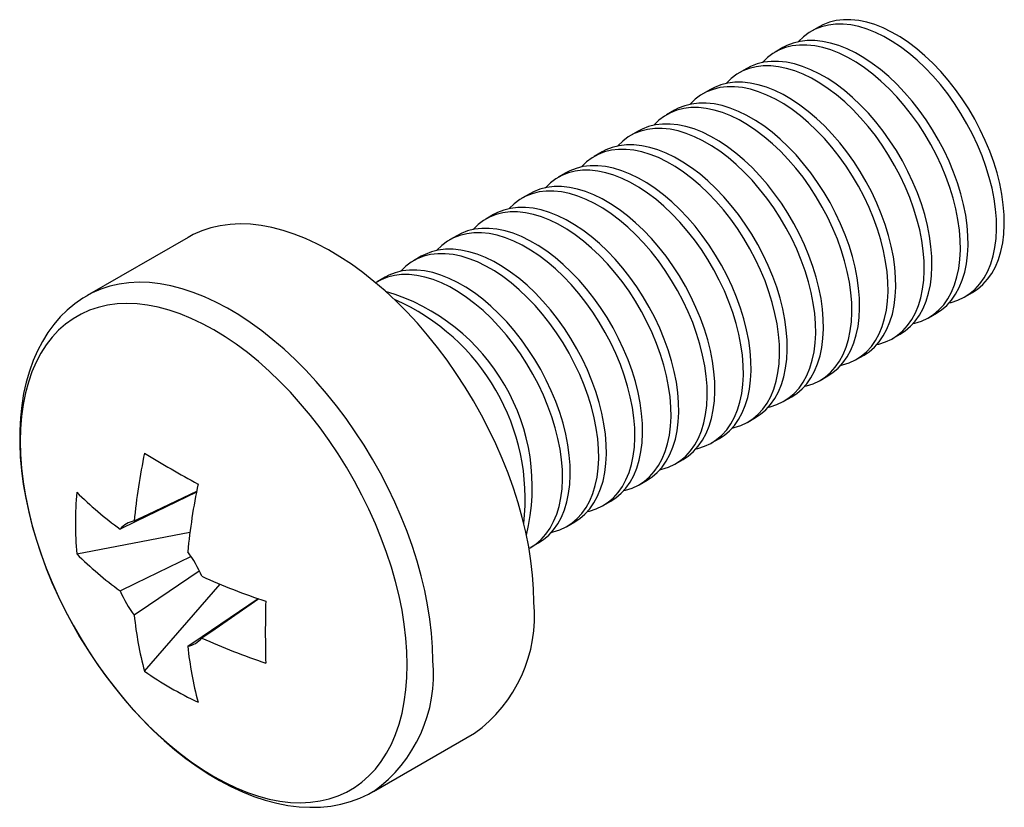
# Paper-space layout '_Изометрия' of a CAD drawing. Units: millimetres. Extents: x -1.35 to 8.28, y -2.17 to 5.53.
import ezdxf

# ---------------------------------------------------------------- set-up
doc = ezdxf.new("R2010")
doc.units = ezdxf.units.MM

psp = doc.layouts.new('_Изометрия')

# ---------------------------------------------------------------- linework, layer by layer
at = {"color": 7, "linetype": 'Continuous', "lineweight": 25}
for p, q in [((6.4651, 5.4642), (6.3893, 5.4205)), ((6.1115, 5.2601), (6.0357, 5.2164)), ((5.758, 5.056), (5.6822, 5.0123)), ((5.4044, 4.8519), (5.3286, 4.8082)), ((5.0509, 4.6478), (4.9751, 4.6041)), ((4.6973, 4.4437), (4.6215, 4.4)), ((4.3438, 4.2396), (4.268, 4.1959)), ((3.9902, 4.0355), (3.9144, 3.9918)), ((3.6367, 3.8314), (3.5609, 3.7877)), ((3.2831, 3.6273), (3.2073, 3.5835)), ((0.2972, 3.4046), (-0.6903, 2.8346)), ((2.9296, 3.4232), (2.8538, 3.3794)), ((2.576, 3.2191), (2.5002, 3.1753)), ((2.2224, 3.015), (2.1467, 2.9712)), ((7.8892, 2.8223), (7.965, 2.8661)), ((7.5356, 2.6182), (7.6114, 2.662)), ((7.1821, 2.4141), (7.2579, 2.4579)), ((6.8285, 2.21), (6.9043, 2.2538)), ((6.475, 2.0059), (6.5508, 2.0497)), ((6.1214, 1.8018), (6.1972, 1.8456)), ((5.7679, 1.5977), (5.8436, 1.6415)), ((5.4143, 1.3936), (5.4901, 1.4374)), ((5.0608, 1.1895), (5.1365, 1.2333)), ((4.7072, 0.9854), (4.783, 1.0292)), ((4.3536, 0.7813), (4.4294, 0.8251)), ((4.0001, 0.5772), (4.0759, 0.621)), ((-0.7909, 0.3078), (0.3154, 0.5215)), ((3.6465, 0.3731), (3.7223, 0.4168)), ((-0.1288, -0.8389), (0.6095, 0.0123)), ((2.1095, -2.0153), (3.0969, -1.4452))]:
    psp.add_line(p, q, dxfattribs=at)
at = {"color": 7, "linetype": 'Continuous', "lineweight": 25, "flags": 128}
for points in [[(7.7373, 2.7646), (7.756, 2.7689), (7.821, 2.7896), (7.8819, 2.8182), (7.9384, 2.8547), (7.99, 2.8988), (8.0365, 2.9503), (8.0777, 3.0088), (8.1132, 3.074), (8.1428, 3.1455), (8.1664, 3.2229), (8.1838, 3.3057), (8.1949, 3.3934), (8.1997, 3.4855), (8.1981, 3.5813), (8.1901, 3.6805), (8.1759, 3.7823), (8.1553, 3.8861), (8.1287, 3.9913), (8.0961, 4.0974), (8.0578, 4.2035), (8.0139, 4.3092), (7.9648, 4.4137), (7.9107, 4.5165), (7.852, 4.6169), (7.789, 4.7144), (7.7221, 4.8082), (7.6517, 4.898), (7.5782, 4.983), (7.502, 5.0629), (7.4237, 5.1371), (7.3436, 5.2052), (7.2624, 5.2668), (7.1804, 5.3215), (7.0981, 5.369), (7.0161, 5.409), (6.9348, 5.4412), (6.8548, 5.4655), (6.7765, 5.4818), (6.7003, 5.4898), (6.6268, 5.4896), (6.5564, 5.4812), (6.4895, 5.4646), (6.4265, 5.4399), (6.3677, 5.4073), (6.3137, 5.3669), (6.2645, 5.3191), (6.2634, 5.3178)], [(7.965, 2.8661), (8.0142, 2.8985), (8.0658, 2.9426), (8.1123, 2.9941), (8.1535, 3.0526), (8.1889, 3.1178), (8.2186, 3.1893), (8.2422, 3.2667), (8.2596, 3.3495), (8.2707, 3.4371), (8.2755, 3.5292), (8.2739, 3.6251), (8.2659, 3.7242), (8.2516, 3.826), (8.2311, 3.9298), (8.2045, 4.0351), (8.1719, 4.1411), (8.1336, 4.2473), (8.0897, 4.353), (8.0406, 4.4575), (7.9865, 4.5603), (7.9278, 4.6607), (7.8648, 4.7581), (7.7979, 4.852), (7.7274, 4.9417), (7.6539, 5.0268), (7.5778, 5.1067), (7.4995, 5.1809), (7.4194, 5.249), (7.3382, 5.3106), (7.2562, 5.3653), (7.1739, 5.4128), (7.0919, 5.4528), (7.0106, 5.485), (6.9306, 5.5093), (6.8523, 5.5255), (6.7761, 5.5335), (6.7026, 5.5334), (6.6322, 5.5249), (6.5653, 5.5083), (6.5023, 5.4836), (6.4651, 5.4642)], [(7.6114, 2.662), (7.6606, 2.6944), (7.7123, 2.7385), (7.7588, 2.79), (7.7999, 2.8485), (7.8354, 2.9137), (7.865, 2.9852), (7.8886, 3.0626), (7.906, 3.1454), (7.9172, 3.233), (7.9219, 3.3251), (7.9203, 3.421), (7.9124, 3.5201), (7.8981, 3.6219), (7.8776, 3.7257), (7.8509, 3.831), (7.8184, 3.937), (7.78, 4.0432), (7.7362, 4.1489), (7.6871, 4.2534), (7.633, 4.3562), (7.5742, 4.4566), (7.5112, 4.554), (7.4443, 4.6479), (7.3739, 4.7376), (7.3004, 4.8227), (7.2242, 4.9026), (7.1459, 4.9768), (7.0659, 5.0449), (6.9846, 5.1065), (6.9026, 5.1612), (6.8203, 5.2087), (6.7383, 5.2487), (6.6571, 5.2809), (6.577, 5.3052), (6.4987, 5.3214), (6.4226, 5.3294), (6.3491, 5.3293), (6.2786, 5.3208), (6.2117, 5.3042), (6.1487, 5.2795), (6.1115, 5.2601)], [(7.3838, 2.5605), (7.4025, 2.5648), (7.4675, 2.5855), (7.5284, 2.6141), (7.5848, 2.6506), (7.6365, 2.6947), (7.683, 2.7462), (7.7241, 2.8047), (7.7596, 2.8699), (7.7892, 2.9414), (7.8128, 3.0188), (7.8302, 3.1016), (7.8414, 3.1893), (7.8461, 3.2814), (7.8446, 3.3772), (7.8366, 3.4764), (7.8223, 3.5782), (7.8018, 3.682), (7.7752, 3.7872), (7.7426, 3.8933), (7.7042, 3.9994), (7.6604, 4.1051), (7.6113, 4.2096), (7.5572, 4.3124), (7.4985, 4.4128), (7.4354, 4.5103), (7.3685, 4.6041), (7.2981, 4.6939), (7.2246, 4.7789), (7.1485, 4.8588), (7.0701, 4.933), (6.9901, 5.0011), (6.9088, 5.0627), (6.8268, 5.1174), (6.7446, 5.1649), (6.6626, 5.2049), (6.5813, 5.2371), (6.5012, 5.2614), (6.4229, 5.2777), (6.3468, 5.2857), (6.2733, 5.2855), (6.2028, 5.2771), (6.1359, 5.2605), (6.0729, 5.2358), (6.0142, 5.2032), (5.9601, 5.1628), (5.911, 5.115), (5.9098, 5.1137)], [(7.2579, 2.4579), (7.3071, 2.4903), (7.3587, 2.5344), (7.4052, 2.5859), (7.4464, 2.6444), (7.4818, 2.7096), (7.5115, 2.7811), (7.5351, 2.8585), (7.5525, 2.9413), (7.5636, 3.0289), (7.5684, 3.121), (7.5668, 3.2169), (7.5588, 3.316), (7.5445, 3.4178), (7.524, 3.5216), (7.4974, 3.6269), (7.4648, 3.7329), (7.4265, 3.8391), (7.3826, 3.9448), (7.3335, 4.0493), (7.2794, 4.1521), (7.2207, 4.2525), (7.1577, 4.3499), (7.0908, 4.4438), (7.0203, 4.5335), (6.9468, 4.6186), (6.8707, 4.6985), (6.7924, 4.7727), (6.7123, 4.8408), (6.6311, 4.9024), (6.549, 4.9571), (6.4668, 5.0046), (6.3848, 5.0446), (6.3035, 5.0768), (6.2235, 5.1011), (6.1452, 5.1173), (6.069, 5.1253), (5.9955, 5.1251), (5.9251, 5.1167), (5.8582, 5.1001), (5.7952, 5.0754), (5.758, 5.056)], [(7.0302, 2.3564), (7.0489, 2.3607), (7.1139, 2.3813), (7.1748, 2.41), (7.2313, 2.4465), (7.2829, 2.4906), (7.3294, 2.5421), (7.3706, 2.6006), (7.406, 2.6658), (7.4357, 2.7373), (7.4593, 2.8147), (7.4767, 2.8975), (7.4878, 2.9852), (7.4926, 3.0772), (7.491, 3.1731), (7.483, 3.2723), (7.4688, 3.3741), (7.4482, 3.4779), (7.4216, 3.5831), (7.389, 3.6892), (7.3507, 3.7953), (7.3068, 3.901), (7.2577, 4.0055), (7.2036, 4.1083), (7.1449, 4.2087), (7.0819, 4.3062), (7.015, 4.4), (6.9446, 4.4898), (6.871, 4.5748), (6.7949, 4.6547), (6.7166, 4.7289), (6.6365, 4.797), (6.5553, 4.8586), (6.4733, 4.9133), (6.391, 4.9608), (6.309, 5.0008), (6.2277, 5.033), (6.1477, 5.0573), (6.0694, 5.0736), (5.9932, 5.0816), (5.9197, 5.0814), (5.8493, 5.073), (5.7824, 5.0564), (5.7194, 5.0317), (5.6606, 4.9991), (5.6066, 4.9587), (5.5574, 4.9109), (5.5563, 4.9096)], [(6.9043, 2.2538), (6.9535, 2.2862), (7.0051, 2.3303), (7.0517, 2.3818), (7.0928, 2.4403), (7.1283, 2.5055), (7.1579, 2.577), (7.1815, 2.6544), (7.1989, 2.7372), (7.21, 2.8248), (7.2148, 2.9169), (7.2132, 3.0128), (7.2053, 3.1119), (7.191, 3.2137), (7.1705, 3.3175), (7.1438, 3.4228), (7.1113, 3.5288), (7.0729, 3.635), (7.0291, 3.7406), (6.9799, 3.8452), (6.9259, 3.948), (6.8671, 4.0484), (6.8041, 4.1458), (6.7372, 4.2397), (6.6668, 4.3294), (6.5933, 4.4145), (6.5171, 4.4944), (6.4388, 4.5686), (6.3588, 4.6367), (6.2775, 4.6983), (6.1955, 4.753), (6.1132, 4.8005), (6.0312, 4.8405), (5.95, 4.8727), (5.8699, 4.897), (5.7916, 4.9132), (5.7155, 4.9212), (5.642, 4.921), (5.5715, 4.9126), (5.5046, 4.896), (5.4416, 4.8713), (5.4044, 4.8519)], [(6.6767, 2.1523), (6.6953, 2.1566), (6.7604, 2.1772), (6.8213, 2.2059), (6.8777, 2.2424), (6.9294, 2.2865), (6.9759, 2.338), (7.017, 2.3965), (7.0525, 2.4617), (7.0821, 2.5332), (7.1057, 2.6106), (7.1231, 2.6934), (7.1343, 2.7811), (7.139, 2.8731), (7.1374, 2.969), (7.1295, 3.0682), (7.1152, 3.17), (7.0947, 3.2738), (7.0681, 3.379), (7.0355, 3.4851), (6.9971, 3.5912), (6.9533, 3.6969), (6.9042, 3.8014), (6.8501, 3.9042), (6.7914, 4.0046), (6.7283, 4.1021), (6.6614, 4.1959), (6.591, 4.2857), (6.5175, 4.3707), (6.4413, 4.4506), (6.363, 4.5248), (6.283, 4.5929), (6.2017, 4.6545), (6.1197, 4.7092), (6.0375, 4.7567), (5.9554, 4.7967), (5.8742, 4.8289), (5.7941, 4.8532), (5.7158, 4.8695), (5.6397, 4.8775), (5.5662, 4.8773), (5.4957, 4.8689), (5.4288, 4.8523), (5.3658, 4.8276), (5.3071, 4.795), (5.253, 4.7546), (5.2039, 4.7068), (5.2027, 4.7055)], [(6.5508, 2.0497), (6.6, 2.0821), (6.6516, 2.1262), (6.6981, 2.1777), (6.7392, 2.2362), (6.7747, 2.3014), (6.8044, 2.3729), (6.8279, 2.4503), (6.8454, 2.533), (6.8565, 2.6207), (6.8613, 2.7128), (6.8597, 2.8087), (6.8517, 2.9078), (6.8374, 3.0096), (6.8169, 3.1134), (6.7903, 3.2187), (6.7577, 3.3247), (6.7194, 3.4309), (6.6755, 3.5365), (6.6264, 3.6411), (6.5723, 3.7439), (6.5136, 3.8443), (6.4506, 3.9417), (6.3837, 4.0356), (6.3132, 4.1253), (6.2397, 4.2104), (6.1636, 4.2903), (6.0853, 4.3645), (6.0052, 4.4326), (5.924, 4.4942), (5.8419, 4.5489), (5.7597, 4.5964), (5.6777, 4.6364), (5.5964, 4.6686), (5.5164, 4.6929), (5.438, 4.7091), (5.3619, 4.7171), (5.2884, 4.7169), (5.218, 4.7085), (5.1511, 4.6919), (5.088, 4.6672), (5.0509, 4.6478)], [(6.3231, 1.9482), (6.3418, 1.9525), (6.4068, 1.9731), (6.4677, 2.0018), (6.5242, 2.0383), (6.5758, 2.0824), (6.6223, 2.1339), (6.6635, 2.1924), (6.6989, 2.2576), (6.7286, 2.3291), (6.7522, 2.4065), (6.7696, 2.4893), (6.7807, 2.577), (6.7855, 2.669), (6.7839, 2.7649), (6.7759, 2.8641), (6.7616, 2.9659), (6.7411, 3.0697), (6.7145, 3.1749), (6.6819, 3.281), (6.6436, 3.3871), (6.5997, 3.4928), (6.5506, 3.5973), (6.4965, 3.7001), (6.4378, 3.8005), (6.3748, 3.898), (6.3079, 3.9918), (6.2374, 4.0816), (6.1639, 4.1666), (6.0878, 4.2465), (6.0095, 4.3207), (5.9294, 4.3888), (5.8482, 4.4504), (5.7662, 4.5051), (5.6839, 4.5526), (5.6019, 4.5926), (5.5206, 4.6248), (5.4406, 4.6491), (5.3623, 4.6654), (5.2861, 4.6734), (5.2126, 4.6732), (5.1422, 4.6648), (5.0753, 4.6482), (5.0123, 4.6235), (4.9535, 4.5909), (4.8994, 4.5505), (4.8503, 4.5027), (4.8492, 4.5014)], [(5.9696, 1.7441), (5.9882, 1.7484), (6.0533, 1.769), (6.1142, 1.7977), (6.1706, 1.8342), (6.2223, 1.8783), (6.2688, 1.9298), (6.3099, 1.9883), (6.3454, 2.0535), (6.375, 2.125), (6.3986, 2.2024), (6.416, 2.2852), (6.4271, 2.3729), (6.4319, 2.4649), (6.4303, 2.5608), (6.4224, 2.66), (6.4081, 2.7618), (6.3876, 2.8656), (6.3609, 2.9708), (6.3284, 3.0768), (6.29, 3.183), (6.2462, 3.2887), (6.1971, 3.3932), (6.143, 3.496), (6.0842, 3.5964), (6.0212, 3.6939), (5.9543, 3.7877), (5.8839, 3.8775), (5.8104, 3.9625), (5.7342, 4.0424), (5.6559, 4.1166), (5.5759, 4.1847), (5.4946, 4.2463), (5.4126, 4.301), (5.3303, 4.3485), (5.2483, 4.3885), (5.1671, 4.4207), (5.087, 4.445), (5.0087, 4.4613), (4.9326, 4.4693), (4.8591, 4.4691), (4.7886, 4.4607), (4.7217, 4.4441), (4.6587, 4.4194), (4.6, 4.3868), (4.5459, 4.3464), (4.4968, 4.2986), (4.4956, 4.2973)], [(6.1972, 1.8456), (6.2464, 1.878), (6.298, 1.9221), (6.3446, 1.9736), (6.3857, 2.0321), (6.4212, 2.0973), (6.4508, 2.1688), (6.4744, 2.2462), (6.4918, 2.3289), (6.5029, 2.4166), (6.5077, 2.5087), (6.5061, 2.6046), (6.4982, 2.7037), (6.4839, 2.8055), (6.4634, 2.9093), (6.4367, 3.0146), (6.4042, 3.1206), (6.3658, 3.2268), (6.322, 3.3324), (6.2728, 3.437), (6.2188, 3.5398), (6.16, 3.6402), (6.097, 3.7376), (6.0301, 3.8315), (5.9597, 3.9212), (5.8862, 4.0063), (5.81, 4.0862), (5.7317, 4.1604), (5.6517, 4.2285), (5.5704, 4.2901), (5.4884, 4.3448), (5.4061, 4.3923), (5.3241, 4.4323), (5.2429, 4.4645), (5.1628, 4.4888), (5.0845, 4.505), (5.0083, 4.513), (4.9348, 4.5128), (4.8644, 4.5044), (4.7975, 4.4878), (4.7345, 4.4631), (4.6973, 4.4437)], [(5.616, 1.54), (5.6347, 1.5443), (5.6997, 1.5649), (5.7606, 1.5936), (5.8171, 1.6301), (5.8687, 1.6742), (5.9152, 1.7257), (5.9563, 1.7842), (5.9918, 1.8494), (6.0215, 1.9209), (6.0451, 1.9983), (6.0625, 2.0811), (6.0736, 2.1688), (6.0784, 2.2608), (6.0768, 2.3567), (6.0688, 2.4559), (6.0545, 2.5577), (6.034, 2.6615), (6.0074, 2.7667), (5.9748, 2.8727), (5.9365, 2.9789), (5.8926, 3.0846), (5.8435, 3.1891), (5.7894, 3.2919), (5.7307, 3.3923), (5.6677, 3.4898), (5.6008, 3.5836), (5.5303, 3.6734), (5.4568, 3.7584), (5.3807, 3.8383), (5.3024, 3.9125), (5.2223, 3.9806), (5.1411, 4.0422), (5.059, 4.0969), (4.9768, 4.1444), (4.8948, 4.1844), (4.8135, 4.2166), (4.7335, 4.2409), (4.6552, 4.2571), (4.579, 4.2652), (4.5055, 4.265), (4.4351, 4.2566), (4.3682, 4.24), (4.3051, 4.2153), (4.2464, 4.1827), (4.1923, 4.1423), (4.1432, 4.0945), (4.1421, 4.0932)], [(5.8436, 1.6415), (5.8928, 1.6739), (5.9445, 1.718), (5.991, 1.7695), (6.0321, 1.828), (6.0676, 1.8932), (6.0973, 1.9647), (6.1208, 2.0421), (6.1383, 2.1248), (6.1494, 2.2125), (6.1542, 2.3046), (6.1526, 2.4005), (6.1446, 2.4996), (6.1303, 2.6014), (6.1098, 2.7052), (6.0832, 2.8105), (6.0506, 2.9165), (6.0123, 3.0227), (5.9684, 3.1283), (5.9193, 3.2329), (5.8652, 3.3357), (5.8065, 3.4361), (5.7435, 3.5335), (5.6766, 3.6274), (5.6061, 3.7171), (5.5326, 3.8022), (5.4565, 3.8821), (5.3781, 3.9563), (5.2981, 4.0244), (5.2168, 4.086), (5.1348, 4.1407), (5.0526, 4.1882), (4.9706, 4.2281), (4.8893, 4.2604), (4.8093, 4.2847), (4.7309, 4.3009), (4.6548, 4.3089), (4.5813, 4.3087), (4.5109, 4.3003), (4.4439, 4.2837), (4.3809, 4.259), (4.3438, 4.2396)], [(5.2625, 1.3359), (5.2811, 1.3402), (5.3461, 1.3608), (5.4071, 1.3895), (5.4635, 1.426), (5.5151, 1.4701), (5.5617, 1.5216), (5.6028, 1.5801), (5.6383, 1.6453), (5.6679, 1.7168), (5.6915, 1.7942), (5.7089, 1.877), (5.72, 1.9647), (5.7248, 2.0567), (5.7232, 2.1526), (5.7153, 2.2518), (5.701, 2.3536), (5.6805, 2.4574), (5.6538, 2.5626), (5.6213, 2.6686), (5.5829, 2.7748), (5.5391, 2.8805), (5.4899, 2.985), (5.4359, 3.0878), (5.3771, 3.1882), (5.3141, 3.2857), (5.2472, 3.3795), (5.1768, 3.4693), (5.1033, 3.5543), (5.0271, 3.6342), (4.9488, 3.7084), (4.8688, 3.7765), (4.7875, 3.8381), (4.7055, 3.8928), (4.6232, 3.9403), (4.5412, 3.9803), (4.46, 4.0125), (4.3799, 4.0368), (4.3016, 4.053), (4.2255, 4.0611), (4.1519, 4.0609), (4.0815, 4.0525), (4.0146, 4.0359), (3.9516, 4.0112), (3.8929, 3.9786), (3.8388, 3.9382), (3.7897, 3.8904), (3.7885, 3.8891)], [(5.4901, 1.4374), (5.5393, 1.4698), (5.5909, 1.5139), (5.6375, 1.5654), (5.6786, 1.6239), (5.7141, 1.6891), (5.7437, 1.7606), (5.7673, 1.838), (5.7847, 1.9207), (5.7958, 2.0084), (5.8006, 2.1005), (5.799, 2.1964), (5.7911, 2.2955), (5.7768, 2.3973), (5.7563, 2.5011), (5.7296, 2.6064), (5.697, 2.7124), (5.6587, 2.8186), (5.6149, 2.9242), (5.5657, 3.0288), (5.5117, 3.1316), (5.4529, 3.232), (5.3899, 3.3294), (5.323, 3.4233), (5.2526, 3.513), (5.1791, 3.5981), (5.1029, 3.678), (5.0246, 3.7522), (4.9446, 3.8203), (4.8633, 3.8819), (4.7813, 3.9366), (4.699, 3.9841), (4.617, 4.024), (4.5358, 4.0563), (4.4557, 4.0806), (4.3774, 4.0968), (4.3012, 4.1048), (4.2277, 4.1046), (4.1573, 4.0962), (4.0904, 4.0796), (4.0274, 4.0549), (3.9902, 4.0355)], [(4.9089, 1.1318), (4.9276, 1.1361), (4.9926, 1.1567), (5.0535, 1.1854), (5.11, 1.2219), (5.1616, 1.266), (5.2081, 1.3175), (5.2492, 1.376), (5.2847, 1.4412), (5.3144, 1.5127), (5.3379, 1.5901), (5.3554, 1.6729), (5.3665, 1.7606), (5.3713, 1.8526), (5.3697, 1.9485), (5.3617, 2.0477), (5.3474, 2.1494), (5.3269, 2.2533), (5.3003, 2.3585), (5.2677, 2.4645), (5.2294, 2.5707), (5.1855, 2.6764), (5.1364, 2.7809), (5.0823, 2.8837), (5.0236, 2.9841), (4.9606, 3.0816), (4.8937, 3.1754), (4.8232, 3.2652), (4.7497, 3.3502), (4.6736, 3.4301), (4.5953, 3.5043), (4.5152, 3.5724), (4.4339, 3.634), (4.3519, 3.6887), (4.2697, 3.7362), (4.1877, 3.7762), (4.1064, 3.8084), (4.0264, 3.8327), (3.948, 3.8489), (3.8719, 3.857), (3.7984, 3.8568), (3.728, 3.8484), (3.6611, 3.8318), (3.598, 3.8071), (3.5393, 3.7745), (3.4852, 3.7341), (3.4361, 3.6863), (3.435, 3.685)], [(5.1365, 1.2333), (5.1857, 1.2657), (5.2374, 1.3098), (5.2839, 1.3613), (5.325, 1.4198), (5.3605, 1.485), (5.3901, 1.5565), (5.4137, 1.6339), (5.4311, 1.7166), (5.4423, 1.8043), (5.4471, 1.8964), (5.4455, 1.9923), (5.4375, 2.0914), (5.4232, 2.1932), (5.4027, 2.297), (5.3761, 2.4023), (5.3435, 2.5083), (5.3052, 2.6145), (5.2613, 2.7201), (5.2122, 2.8247), (5.1581, 2.9275), (5.0994, 3.0279), (5.0364, 3.1253), (4.9694, 3.2192), (4.899, 3.3089), (4.8255, 3.394), (4.7494, 3.4739), (4.671, 3.5481), (4.591, 3.6162), (4.5097, 3.6778), (4.4277, 3.7325), (4.3455, 3.78), (4.2635, 3.8199), (4.1822, 3.8522), (4.1022, 3.8765), (4.0238, 3.8927), (3.9477, 3.9007), (3.8742, 3.9005), (3.8038, 3.8921), (3.7368, 3.8755), (3.6738, 3.8508), (3.6367, 3.8314)], [(4.783, 1.0292), (4.8322, 1.0616), (4.8838, 1.1057), (4.9304, 1.1572), (4.9715, 1.2157), (5.007, 1.2809), (5.0366, 1.3524), (5.0602, 1.4298), (5.0776, 1.5125), (5.0887, 1.6002), (5.0935, 1.6923), (5.0919, 1.7882), (5.084, 1.8873), (5.0697, 1.9891), (5.0491, 2.0929), (5.0225, 2.1982), (4.9899, 2.3042), (4.9516, 2.4104), (4.9077, 2.516), (4.8586, 2.6206), (4.8045, 2.7234), (4.7458, 2.8238), (4.6828, 2.9212), (4.6159, 3.0151), (4.5455, 3.1048), (4.472, 3.1899), (4.3958, 3.2698), (4.3175, 3.344), (4.2375, 3.4121), (4.1562, 3.4737), (4.0742, 3.5284), (3.9919, 3.5759), (3.9099, 3.6158), (3.8286, 3.6481), (3.7486, 3.6724), (3.6703, 3.6886), (3.5941, 3.6966), (3.5206, 3.6964), (3.4502, 3.688), (3.3833, 3.6714), (3.3203, 3.6467), (3.2831, 3.6273)], [(4.5553, 0.9277), (4.574, 0.932), (4.639, 0.9526), (4.7, 0.9813), (4.7564, 1.0178), (4.808, 1.0619), (4.8546, 1.1134), (4.8957, 1.1719), (4.9312, 1.2371), (4.9608, 1.3086), (4.9844, 1.386), (5.0018, 1.4688), (5.0129, 1.5565), (5.0177, 1.6485), (5.0161, 1.7444), (5.0082, 1.8436), (4.9939, 1.9453), (4.9734, 2.0492), (4.9467, 2.1544), (4.9142, 2.2604), (4.8758, 2.3666), (4.832, 2.4723), (4.7828, 2.5768), (4.7288, 2.6796), (4.67, 2.78), (4.607, 2.8775), (4.5401, 2.9713), (4.4697, 3.0611), (4.3962, 3.1461), (4.32, 3.226), (4.2417, 3.3002), (4.1617, 3.3683), (4.0804, 3.4299), (3.9984, 3.4846), (3.9161, 3.5321), (3.8341, 3.5721), (3.7529, 3.6043), (3.6728, 3.6286), (3.5945, 3.6448), (3.5183, 3.6529), (3.4448, 3.6527), (3.3744, 3.6443), (3.3075, 3.6277), (3.2445, 3.603), (3.1858, 3.5704), (3.1317, 3.53), (3.0826, 3.4822), (3.0814, 3.4809)], [(3.677, -0.1633), (3.6738, -0.0321), (3.6643, 0.1023), (3.6485, 0.2395), (3.6264, 0.3791), (3.5982, 0.5207), (3.5639, 0.6637), (3.5236, 0.8077), (3.4774, 0.9522), (3.4255, 1.0969), (3.3681, 1.2412), (3.3054, 1.3846), (3.2375, 1.5267), (3.1647, 1.6671), (3.0871, 1.8053), (3.0051, 1.9408), (2.9189, 2.0733), (2.8289, 2.2022), (2.7351, 2.3273), (2.6381, 2.448), (2.538, 2.564), (2.4353, 2.675), (2.3302, 2.7805), (2.223, 2.8802), (2.1142, 2.9739), (2.004, 3.0612), (1.8929, 3.1418), (1.7811, 3.2154), (1.669, 3.2819), (1.5571, 3.3411), (1.4456, 3.3927), (1.3349, 3.4365), (1.2253, 3.4725), (1.1173, 3.5005), (1.0111, 3.5204), (0.9071, 3.5322), (0.8057, 3.5358), (0.7071, 3.5312), (0.6117, 3.5184), (0.5197, 3.4975), (0.4316, 3.4686), (0.3475, 3.4316), (0.2972, 3.4046)], [(4.4294, 0.8251), (4.4786, 0.8575), (4.5303, 0.9016), (4.5768, 0.953), (4.6179, 1.0116), (4.6534, 1.0768), (4.683, 1.1483), (4.7066, 1.2257), (4.724, 1.3084), (4.7352, 1.3961), (4.74, 1.4882), (4.7384, 1.5841), (4.7304, 1.6832), (4.7161, 1.785), (4.6956, 1.8888), (4.669, 1.9941), (4.6364, 2.1001), (4.5981, 2.2063), (4.5542, 2.3119), (4.5051, 2.4165), (4.451, 2.5193), (4.3923, 2.6197), (4.3293, 2.7171), (4.2623, 2.811), (4.1919, 2.9007), (4.1184, 2.9858), (4.0423, 3.0657), (3.9639, 3.1399), (3.8839, 3.208), (3.8026, 3.2696), (3.7206, 3.3243), (3.6384, 3.3718), (3.5564, 3.4117), (3.4751, 3.444), (3.3951, 3.4683), (3.3167, 3.4845), (3.2406, 3.4925), (3.1671, 3.4923), (3.0967, 3.4839), (3.0297, 3.4673), (2.9667, 3.4426), (2.9296, 3.4232)], [(4.2018, 0.7236), (4.2205, 0.7279), (4.2855, 0.7485), (4.3464, 0.7772), (4.4028, 0.8137), (4.4545, 0.8578), (4.501, 0.9093), (4.5421, 0.9678), (4.5776, 1.033), (4.6072, 1.1045), (4.6308, 1.1819), (4.6483, 1.2647), (4.6594, 1.3524), (4.6642, 1.4444), (4.6626, 1.5403), (4.6546, 1.6395), (4.6403, 1.7412), (4.6198, 1.8451), (4.5932, 1.9503), (4.5606, 2.0563), (4.5223, 2.1625), (4.4784, 2.2682), (4.4293, 2.3727), (4.3752, 2.4755), (4.3165, 2.5759), (4.2535, 2.6734), (4.1865, 2.7672), (4.1161, 2.857), (4.0426, 2.942), (3.9665, 3.0219), (3.8881, 3.0961), (3.8081, 3.1642), (3.7268, 3.2258), (3.6448, 3.2805), (3.5626, 3.328), (3.4806, 3.368), (3.3993, 3.4002), (3.3193, 3.4245), (3.2409, 3.4407), (3.1648, 3.4488), (3.0913, 3.4486), (3.0209, 3.4402), (2.9539, 3.4236), (2.8909, 3.3989), (2.8322, 3.3663), (2.7781, 3.3259), (2.729, 3.2781), (2.7279, 3.2768)], [(4.0759, 0.621), (4.1251, 0.6534), (4.1767, 0.6975), (4.2232, 0.7489), (4.2644, 0.8075), (4.2999, 0.8727), (4.3295, 0.9442), (4.3531, 1.0216), (4.3705, 1.1043), (4.3816, 1.192), (4.3864, 1.2841), (4.3848, 1.38), (4.3768, 1.4791), (4.3626, 1.5809), (4.342, 1.6847), (4.3154, 1.79), (4.2828, 1.896), (4.2445, 2.0022), (4.2006, 2.1078), (4.1515, 2.2124), (4.0974, 2.3152), (4.0387, 2.4156), (3.9757, 2.513), (3.9088, 2.6069), (3.8384, 2.6966), (3.7649, 2.7817), (3.6887, 2.8616), (3.6104, 2.9358), (3.5303, 3.0039), (3.4491, 3.0655), (3.3671, 3.1202), (3.2848, 3.1677), (3.2028, 3.2076), (3.1215, 3.2399), (3.0415, 3.2642), (2.9632, 3.2804), (2.887, 3.2884), (2.8135, 3.2882), (2.7431, 3.2798), (2.6762, 3.2632), (2.6132, 3.2385), (2.576, 3.2191)], [(3.8482, 0.5195), (3.8669, 0.5238), (3.9319, 0.5444), (3.9928, 0.5731), (4.0493, 0.6096), (4.1009, 0.6537), (4.1475, 0.7052), (4.1886, 0.7637), (4.2241, 0.8289), (4.2537, 0.9004), (4.2773, 0.9778), (4.2947, 1.0606), (4.3058, 1.1483), (4.3106, 1.2403), (4.309, 1.3362), (4.3011, 1.4354), (4.2868, 1.5371), (4.2663, 1.641), (4.2396, 1.7462), (4.207, 1.8522), (4.1687, 1.9584), (4.1249, 2.0641), (4.0757, 2.1686), (4.0216, 2.2714), (3.9629, 2.3718), (3.8999, 2.4693), (3.833, 2.5631), (3.7626, 2.6529), (3.6891, 2.7379), (3.6129, 2.8178), (3.5346, 2.892), (3.4546, 2.9601), (3.3733, 3.0217), (3.2913, 3.0764), (3.209, 3.1239), (3.127, 3.1639), (3.0457, 3.1961), (2.9657, 3.2204), (2.8874, 3.2366), (2.8112, 3.2447), (2.7377, 3.2445), (2.6673, 3.2361), (2.6004, 3.2195), (2.5374, 3.1948), (2.4787, 3.1622), (2.4246, 3.1218), (2.3755, 3.074), (2.3743, 3.0727)], [(3.7223, 0.4168), (3.7715, 0.4493), (3.8232, 0.4934), (3.8697, 0.5448), (3.9108, 0.6034), (3.9463, 0.6686), (3.9759, 0.7401), (3.9995, 0.8175), (4.0169, 0.9002), (4.0281, 0.9879), (4.0328, 1.08), (4.0313, 1.1759), (4.0233, 1.275), (4.009, 1.3768), (3.9885, 1.4806), (3.9619, 1.5859), (3.9293, 1.6919), (3.8909, 1.7981), (3.8471, 1.9037), (3.798, 2.0083), (3.7439, 2.1111), (3.6852, 2.2115), (3.6221, 2.3089), (3.5552, 2.4028), (3.4848, 2.4925), (3.4113, 2.5776), (3.3352, 2.6574), (3.2568, 2.7317), (3.1768, 2.7998), (3.0955, 2.8614), (3.0135, 2.9161), (2.9313, 2.9636), (2.8493, 3.0035), (2.768, 3.0358), (2.6879, 3.0601), (2.6096, 3.0763), (2.5335, 3.0843), (2.46, 3.0841), (2.3895, 3.0757), (2.3226, 3.0591), (2.2596, 3.0344), (2.2224, 3.015)], [(3.6292, 0.3635), (3.6393, 0.369), (3.6957, 0.4055), (3.7474, 0.4496), (3.7939, 0.5011), (3.835, 0.5596), (3.8705, 0.6248), (3.9001, 0.6963), (3.9237, 0.7737), (3.9411, 0.8565), (3.9523, 0.9442), (3.9571, 1.0362), (3.9555, 1.1321), (3.9475, 1.2313), (3.9332, 1.333), (3.9127, 1.4369), (3.8861, 1.5421), (3.8535, 1.6481), (3.8152, 1.7543), (3.7713, 1.86), (3.7222, 1.9645), (3.6681, 2.0673), (3.6094, 2.1677), (3.5464, 2.2652), (3.4794, 2.359), (3.409, 2.4488), (3.3355, 2.5338), (3.2594, 2.6137), (3.181, 2.6879), (3.101, 2.756), (3.0197, 2.8176), (2.9377, 2.8723), (2.8555, 2.9198), (2.7735, 2.9598), (2.6922, 2.992), (2.6122, 3.0163), (2.5338, 3.0325), (2.4577, 3.0406), (2.3842, 3.0404), (2.3138, 3.032), (2.2468, 3.0154), (2.1838, 2.9907), (2.1297, 2.961)], [(-0.6907, 2.8332), (-0.7332, 2.8085), (-0.8107, 2.7542), (-0.8837, 2.6934), (-0.9519, 2.6262), (-1.0153, 2.5528), (-1.0737, 2.4732), (-1.127, 2.3876), (-1.175, 2.2961), (-1.2175, 2.1989), (-1.2543, 2.0963), (-1.2853, 1.9886), (-1.3103, 1.8761), (-1.3291, 1.7592), (-1.3419, 1.6384), (-1.3484, 1.514), (-1.3488, 1.3865), (-1.3431, 1.2564), (-1.3314, 1.1241), (-1.3137, 0.9899), (-1.2901, 0.8543), (-1.2608, 0.7175), (-1.2259, 0.5801), (-1.1856, 0.4423), (-1.1399, 0.3045), (-1.089, 0.1671), (-1.0331, 0.0305), (-0.9723, -0.1051), (-0.9068, -0.2391), (-0.8369, -0.3714), (-0.7626, -0.5014), (-0.6843, -0.6289), (-0.602, -0.7535), (-0.5161, -0.8749), (-0.4267, -0.9927), (-0.3341, -1.1067), (-0.2385, -1.2164), (-0.1402, -1.3216), (-0.0393, -1.422), (0.0638, -1.5173), (0.169, -1.6072), (0.2759, -1.6914), (0.3844, -1.7697), (0.4942, -1.8417), (0.605, -1.9073), (0.7165, -1.9661), (0.8284, -2.018), (0.9404, -2.0625), (1.0522, -2.0996), (1.1633, -2.129), (1.2732, -2.1506), (1.3816, -2.1642), (1.488, -2.1698), (1.592, -2.1675), (1.6931, -2.1573), (1.7909, -2.1393), (1.8852, -2.1138), (1.9757, -2.081), (2.0622, -2.0411), (2.1107, -2.0134)], [(2.4394, -0.7752), (2.4362, -0.6464), (2.4266, -0.5143), (2.4106, -0.3794), (2.3884, -0.2422), (2.3599, -0.103), (2.3253, 0.0375), (2.2847, 0.179), (2.2382, 0.321), (2.186, 0.4629), (2.1283, 0.6044), (2.0652, 0.7449), (1.9969, 0.8839), (1.9238, 1.021), (1.846, 1.1558), (1.7638, 1.2876), (1.6776, 1.4162), (1.5874, 1.5411), (1.4938, 1.6619), (1.397, 1.778), (1.2973, 1.8893), (1.1951, 1.9952), (1.0906, 2.0954), (0.9844, 2.1897), (0.8767, 2.2775), (0.7678, 2.3588), (0.6582, 2.4331), (0.5483, 2.5003), (0.4383, 2.5601), (0.3287, 2.6123), (0.2199, 2.6567), (0.1122, 2.6932), (0.0059, 2.7216), (-0.0985, 2.742), (-0.2008, 2.7541), (-0.3005, 2.758), (-0.3973, 2.7536), (-0.4909, 2.7409), (-0.581, 2.7201), (-0.6673, 2.6911), (-0.7495, 2.6541), (-0.8273, 2.6092), (-0.9004, 2.5565), (-0.9686, 2.4963), (-1.0317, 2.4286), (-1.0895, 2.3538), (-1.1417, 2.2722), (-1.1882, 2.1839), (-1.2288, 2.0893), (-1.2634, 1.9887), (-1.2919, 1.8824), (-1.3141, 1.7708), (-1.33, 1.6544), (-1.3396, 1.5333), (-1.3428, 1.4082), (-1.3396, 1.2794), (-1.33, 1.1473), (-1.3141, 1.0124), (-1.2919, 0.8752), (-1.2634, 0.736), (-1.2288, 0.5955), (-1.1882, 0.454), (-1.1417, 0.312), (-1.0895, 0.1701), (-1.0317, 0.0286), (-0.9686, -0.1119), (-0.9004, -0.2509), (-0.8273, -0.388), (-0.7495, -0.5227), (-0.6673, -0.6546), (-0.581, -0.7832), (-0.4909, -0.9081), (-0.3973, -1.0288), (-0.3005, -1.145), (-0.2008, -1.2563), (-0.0985, -1.3622), (0.0059, -1.4624), (0.1122, -1.5566), (0.2199, -1.6445), (0.3287, -1.7258), (0.4383, -1.8001), (0.5483, -1.8673), (0.6582, -1.927), (0.7678, -1.9792), (0.8767, -2.0237), (0.9844, -2.0602), (1.0906, -2.0886), (1.1951, -2.109), (1.2973, -2.1211), (1.397, -2.1249), (1.4938, -2.1205), (1.5874, -2.1079), (1.6776, -2.0871), (1.7638, -2.0581), (1.846, -2.0211), (1.9238, -1.9762), (1.9969, -1.9235), (2.0652, -1.8632), (2.1283, -1.7956), (2.186, -1.7208), (2.2382, -1.6392), (2.2847, -1.5509), (2.3253, -1.4563), (2.3599, -1.3556), (2.3884, -1.2494), (2.4106, -1.1378), (2.4266, -1.0213), (2.4362, -0.9003), (2.4394, -0.7752)], [(0.3801, 0.9138), (-0.2144, 0.6258), (-0.367, 0.5514)], [(-0.2292, 0.6309), (-0.0885, 0.6985), (0.3817, 0.9224)], [(-0.367, -0.0529), (-0.2144, 0.0215), (0.3249, 0.2828)], [(0.4067, 0.1394), (-0.0885, -0.1965), (-0.2292, -0.2914)], [(0.294, -0.5935), (0.4347, -0.4986), (0.9821, -0.1273)], [(0.9903, -0.1303), (0.5606, -0.4259), (0.4317, -0.514)]]:
    psp.add_lwpolyline(points, dxfattribs=at)
at = {"color": 8, "linetype": 'Continuous', "lineweight": 25, "flags": 128}
psp.add_lwpolyline([(2.6895, -0.7333), (2.6863, -0.6022), (2.6768, -0.4677), (2.661, -0.3305), (2.6389, -0.1909), (2.6107, -0.0494), (2.5764, 0.0936), (2.5361, 0.2376), (2.4899, 0.3822), (2.4381, 0.5268), (2.3807, 0.6711), (2.3179, 0.8145), (2.25, 0.9567), (2.1772, 1.0971), (2.0996, 1.2352), (2.0177, 1.3708), (1.9315, 1.5032), (1.8414, 1.6322), (1.7477, 1.7572), (1.6506, 1.878), (1.5506, 1.994), (1.4478, 2.1049), (1.3427, 2.2104), (1.2355, 2.3102), (1.1267, 2.4038), (1.0165, 2.4911), (0.9054, 2.5717), (0.7936, 2.6454), (0.6816, 2.7119), (0.5696, 2.771), (0.4581, 2.8226), (0.3474, 2.8665), (0.2379, 2.9024), (0.1298, 2.9304), (0.0236, 2.9503), (-0.0803, 2.9621), (-0.1818, 2.9657), (-0.2804, 2.9611), (-0.3758, 2.9484), (-0.4677, 2.9275), (-0.5559, 2.8985), (-0.64, 2.8616), (-0.691, 2.8342)], dxfattribs=at)
at = {"color": 7, "linetype": 'Continuous', "lineweight": 25}
for centre, radius, start, end in [((1.6657, 0.9616), 1.9953, 346.35197, 73.64265), ((1.4628, 0.8444), 2.1293, 353.54972, 66.4449), ((5.8008, 0.0572), 6.0573, 168.21487, 174.56585), ((5.2723, 10.046), 10.2841, 238.31938, 241.686), ((6.3241, -0.2448), 6.0573, 168.21487, 174.56585), ((2.6451, 0.6099), 3.4492, 174.975, 185.025), ((1.6557, 3.3579), 3.4595, 224.99096, 234.21944), ((-0.1899, 0.4037), 0.2306, 99.83056, 140.18019), ((1.6557, 2.7536), 3.4595, 224.99096, 234.21944), ((-0.6345, -0.3663), 1.1598, 23.1806, 36.8194), ((2.9497, 5.5994), 6.0573, 245.43677, 251.7874), ((0.6992, 0.4036), 1.1598, 203.1806, 216.8194), ((11.3354, -0.4566), 10.2833, 178.31642, 181.68358), ((2.2747, -0.301), 1.409, 305.70239, 5.60979), ((3.2132, 0.0572), 3.4601, 185.78321, 195.01107), ((0.2546, -0.3663), 0.2306, 279.83056, 320.18019), ((2.9497, 4.9952), 6.0573, 245.43677, 251.7874), ((3.7365, -0.2448), 3.4601, 185.78321, 195.01107), ((1.8505, 1.9853), 3.4488, 234.97741, 245.02796)]:
    psp.add_arc(centre, radius, start, end, dxfattribs=at)
at = {"color": 8, "linetype": 'Continuous', "lineweight": 25}
psp.add_arc((1.2865, -0.871), 1.4097, 305.79142, 5.6021, dxfattribs=at)

doc.saveas('drawing.dxf')
